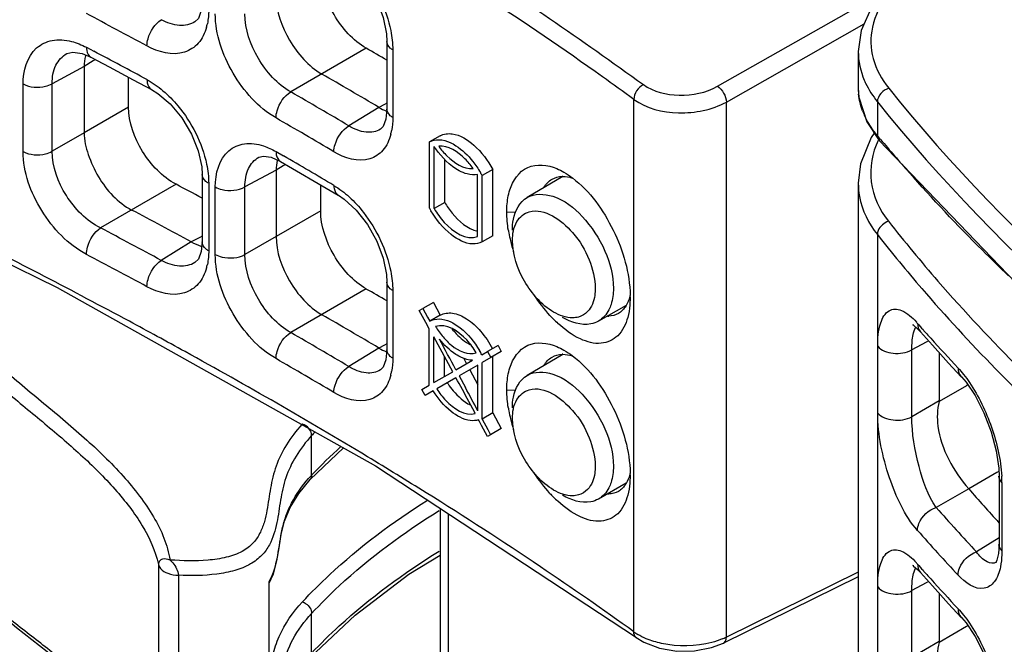
# Model space of a CAD drawing. Units: millimetres. Extents: x 0 to 1189, y 0 to 841.
# Drawn here: x 650 to 655, y 542 to 545 of the extents above; entities that cross this region are included whole.
import ezdxf

# ---------------------------------------------------------------- set-up
doc = ezdxf.new("R2010")
doc.units = ezdxf.units.MM
doc.header["$LTSCALE"] = 65.395
doc.layers.add('00_COMPONENTS', color=7, linetype='CONTINUOUS')

msp = doc.modelspace()

# ---------------------------------------------------------------- linework, layer by layer
at = {"layer": '00_COMPONENTS', "color": 7, "linetype": 'CONTINUOUS'}
for p, q in [((653.5942, 544.9325), (654.5661, 545.4843)), ((653.6467, 544.8405), (654.4527, 545.2982)), ((651.6603, 545.1946), (651.6603, 544.7992)), ((649.8772, 545.1244), (649.9271, 545.1034)), ((649.9012, 545.1606), (649.9453, 545.1374)), ((651.5395, 545.1547), (651.0976, 544.8996)), ((651.6943, 545.1452), (651.6943, 544.7497)), ((654.4188, 545.1362), (654.4188, 544.9234)), ((649.941, 545.0809), (649.8876, 545.0478)), ((649.9271, 545.1034), (650.0347, 545.0465)), ((649.9543, 545.089), (649.941, 545.0809)), ((649.8876, 545.0483), (649.7007, 544.9478)), ((649.8876, 545.0478), (649.8876, 544.6604)), ((650.0347, 545.0465), (650.1757, 544.9711)), ((649.7007, 544.552), (649.7007, 544.9478)), ((650.1482, 544.8109), (650.1482, 544.9858)), ((650.1757, 544.9711), (650.2815, 544.9141)), ((649.5307, 544.55), (649.5307, 544.9459)), ((647.4596, 544.8694), (649.7297, 543.755)), ((651.6603, 544.8346), (651.6455, 544.8267)), ((653.1051, 541.7404), (653.1051, 544.8556)), ((653.6467, 541.7093), (653.6467, 544.8405)), ((654.5306, 544.8421), (654.5306, 544.644)), ((650.1482, 544.8109), (649.8876, 544.6604)), ((651.6131, 544.8093), (651.4378, 544.7009)), ((651.6455, 544.8267), (651.6131, 544.8092)), ((654.468, 544.7243), (654.5409, 544.6144)), ((649.8876, 544.6599), (649.7007, 544.552)), ((651.9712, 544.6432), (651.9093, 544.6075)), ((651.9093, 544.2196), (651.9093, 544.6075)), ((654.5124, 544.6573), (654.4938, 544.633)), ((654.5409, 544.6144), (654.5306, 544.644)), ((654.549, 544.622), (654.5306, 544.644)), ((651.0109, 544.5503), (651.0552, 544.5248)), ((651.9363, 544.2169), (651.9363, 544.5803)), ((650.9108, 544.5175), (650.911, 544.5176)), ((650.9829, 544.5171), (651.0368, 544.4931)), ((651.9982, 544.2527), (651.9982, 544.5042)), ((651.0119, 544.4419), (650.8291, 544.3436)), ((651.0528, 544.4671), (651.0119, 544.4418)), ((651.0119, 544.4418), (651.0119, 544.054)), ((651.0668, 544.4757), (651.0528, 544.4671)), ((652.2793, 544.4455), (652.2174, 544.4098)), ((652.2793, 544.0577), (652.2793, 544.4455)), ((650.5786, 544.4168), (650.5786, 544.022)), ((652.1908, 544.0536), (652.1908, 544.4169)), ((652.2174, 544.0219), (652.2174, 544.4098)), ((652.6896, 544.4046), (652.4803, 544.282)), ((650.4264, 544.3589), (649.984, 544.1036)), ((650.6168, 544.3648), (650.6168, 543.9701)), ((650.6554, 543.9483), (650.6554, 544.3436)), ((650.8291, 543.9483), (650.8291, 544.3436)), ((651.2584, 544.3644), (651.3756, 544.2952)), ((651.2724, 544.2044), (651.2724, 544.3561)), ((654.4188, 544.366), (654.4188, 541.2341)), ((651.2724, 544.2044), (650.8291, 543.9483)), ((651.9982, 544.2527), (651.9363, 544.2169)), ((652.3616, 544.1969), (652.4141, 544.196)), ((650.5643, 544.0486), (650.5148, 544.022)), ((650.5786, 544.0563), (650.5643, 544.0486)), ((652.2793, 544.0577), (652.2174, 544.0219)), ((654.5306, 544.0644), (654.5306, 540.9474)), ((650.5147, 544.022), (650.3395, 543.9137)), ((649.7297, 543.755), (651.5923, 542.7121)), ((651.5395, 543.7463), (651.0976, 543.4911)), ((651.6603, 543.7862), (651.6603, 543.3908)), ((651.6943, 543.7367), (651.6943, 543.3413)), ((653.0836, 543.6998), (653.0816, 543.6511)), ((651.8496, 543.6201), (651.87, 543.6319)), ((651.9319, 543.6676), (651.87, 543.6319)), ((651.87, 543.6319), (651.8971, 543.5821)), ((651.9319, 543.6676), (651.9725, 543.5929)), ((653.0599, 543.6502), (652.8982, 543.5583)), ((651.8691, 543.5847), (651.8496, 543.6201)), ((651.8885, 543.5493), (651.8691, 543.5847)), ((651.8971, 543.5821), (651.9106, 543.5572)), ((651.9725, 543.5929), (651.9106, 543.5572)), ((651.9079, 543.5139), (651.8885, 543.5493)), ((651.9079, 543.1832), (651.9079, 543.5139)), ((654.7661, 543.5136), (654.7831, 543.4956)), ((651.9342, 543.1984), (651.9342, 543.4658)), ((651.9713, 543.3979), (651.9342, 543.4658)), ((654.7831, 543.4956), (654.7833, 543.4955)), ((651.6131, 543.4008), (651.4378, 543.2924)), ((651.6455, 543.4182), (651.6131, 543.4008)), ((651.6603, 543.4261), (651.6455, 543.4182)), ((652.0082, 543.33), (651.9713, 543.3979)), ((652.3109, 543.4159), (652.2489, 543.3801)), ((652.3109, 543.4159), (652.3296, 543.3805)), ((654.5326, 543.0205), (654.5326, 543.4111)), ((654.816, 543.4346), (654.7326, 543.3898)), ((654.8304, 543.4423), (654.816, 543.4346)), ((651.9961, 543.2342), (651.9961, 543.3523)), ((652.108, 543.3426), (652.126, 543.3091)), ((652.2161, 543.3611), (652.2489, 543.3801)), ((652.2676, 543.3447), (652.2179, 543.316)), ((652.2489, 543.3801), (652.2676, 543.3447)), ((652.3296, 543.3805), (652.2676, 543.3447)), ((652.2799, 543.0211), (652.2799, 543.3518)), ((652.6896, 543.3635), (652.4803, 543.2409)), ((654.7326, 542.9992), (654.7326, 543.3898)), ((654.8919, 543.3739), (654.8919, 543.0912)), ((652.045, 543.2624), (652.0082, 543.33)), ((652.064, 543.2734), (652.1606, 543.3291)), ((652.1922, 543.3011), (652.083, 543.2381)), ((652.1922, 543.0337), (652.1922, 543.3011)), ((652.2179, 542.9853), (652.2179, 543.316)), ((654.9472, 543.3131), (655.022, 543.2327)), ((651.9342, 543.1984), (652.045, 543.2624)), ((652.064, 543.2272), (651.9514, 543.1621)), ((652.083, 543.2381), (652.1195, 543.1699)), ((652.1449, 543.2739), (652.1922, 543.1856)), ((655.022, 543.2327), (655.0222, 543.2326)), ((651.8639, 543.1578), (651.9079, 543.1832)), ((655.0524, 543.1802), (654.8914, 543.0872)), ((655.0602, 543.1846), (655.0524, 543.1802)), ((651.8832, 543.1227), (651.8639, 543.1578)), ((651.9309, 543.1503), (651.8832, 543.1227)), ((652.3616, 543.1559), (652.4141, 543.1549)), ((652.1737, 543.0238), (652.1393, 543.0877)), ((654.8919, 543.0912), (654.7326, 542.9992)), ((654.8919, 543.0912), (654.8914, 543.0872)), ((652.1767, 543.0182), (652.1737, 543.0238)), ((652.2799, 543.0211), (652.2179, 542.9853)), ((652.2799, 543.0211), (652.3284, 542.9295)), ((652.1995, 542.9755), (652.1969, 542.9804)), ((652.2142, 542.948), (652.1995, 542.9755)), ((652.2487, 542.8835), (652.2142, 542.948)), ((652.2179, 542.9853), (652.2503, 542.9242)), ((651.2195, 542.6567), (651.2195, 542.8886)), ((652.2664, 542.8937), (652.2487, 542.8835)), ((652.2503, 542.9242), (652.2664, 542.8937)), ((652.3284, 542.9295), (652.2664, 542.8937)), ((651.2099, 542.631), (651.4065, 542.8161)), ((651.5923, 542.7121), (653.1199, 541.7066)), ((653.0836, 542.6587), (653.0816, 542.6101)), ((655.2303, 542.6724), (655.0653, 542.5771)), ((655.2414, 542.6788), (655.2303, 542.6724)), ((655.2426, 542.6511), (655.2426, 542.2517)), ((653.0599, 542.6092), (652.8982, 542.5172)), ((655.2595, 542.6148), (655.2595, 542.2154)), ((655.0652, 542.5771), (654.8752, 542.4675)), ((651.9708, 542.463), (651.9708, 541.4678)), ((652.0192, 542.4311), (652.0192, 541.4102)), ((655.2426, 542.2893), (655.111, 542.208)), ((655.2426, 542.2517), (655.2394, 542.1993)), ((655.2394, 542.1993), (655.2306, 542.1593)), ((650.3224, 542.1347), (650.3224, 540.8728)), ((655.2306, 542.1593), (655.2269, 542.15)), ((650.4397, 542.0708), (650.4397, 540.8113)), ((654.4188, 542.0891), (653.6467, 541.7093)), ((654.7661, 542.1052), (654.7831, 542.0872)), ((654.7831, 542.0872), (654.7833, 542.087)), ((650.9715, 541.2077), (650.9715, 542.0339)), ((654.4188, 542.0623), (653.6301, 541.6745)), ((654.816, 542.0261), (654.7326, 541.9813)), ((654.8304, 542.0339), (654.816, 542.0261)), ((654.5326, 541.612), (654.5326, 542.0026)), ((654.7326, 541.5907), (654.7326, 541.9813)), ((654.8919, 541.9655), (654.8919, 541.6827)), ((654.9472, 541.9047), (655.022, 541.8243)), ((651.2195, 541.6159), (651.2195, 541.8477)), ((655.022, 541.8243), (655.0222, 541.8241)), ((655.0524, 541.7717), (654.8914, 541.6787)), ((655.0602, 541.7762), (655.0524, 541.7717)), ((654.8919, 541.6827), (654.7326, 541.5907)), ((654.8919, 541.6827), (654.8914, 541.6787))]:
    msp.add_line(p, q, dxfattribs=at)
for points in [[(651.3757, 545.7037), (651.4105, 545.6802), (651.4797, 545.617), (651.5454, 545.5329), (651.6001, 545.4354), (651.6384, 545.3342), (651.6576, 545.2402), (651.6603, 545.1947)], [(654.7311, 545.6343), (654.6101, 545.5376), (654.4994, 545.4036), (654.4352, 545.2586), (654.4188, 545.1361)], [(650.5786, 545.4304), (650.5732, 545.375), (650.5563, 545.33), (650.5365, 545.3092)], [(649.787, 545.1242), (649.8219, 545.1328), (649.8772, 545.1244)], [(650.2816, 544.9141), (650.3185, 544.8912), (650.3908, 544.83), (650.4592, 544.7483), (650.5161, 544.6531), (650.5559, 544.5542), (650.5758, 544.462), (650.5786, 544.4169)], [(654.4188, 544.9244), (654.4225, 544.868), (654.468, 544.7243)], [(651.6603, 544.7992), (651.6543, 544.7394), (651.6385, 544.6976), (651.6229, 544.6809)], [(654.4938, 544.633), (654.4317, 544.4781), (654.4188, 544.3658)], [(654.5409, 544.6144), (655.5282, 543.5879), (656.7739, 542.5784), (658.2553, 541.6012), (659.9667, 540.6423), (661.9016, 539.6804), (664.047, 538.686), (666.3194, 537.6436), (668.3955, 536.6346)], [(650.9109, 544.5175), (650.9368, 544.524), (650.9829, 544.5171)], [(651.0368, 544.4931), (651.1313, 544.4385), (651.2584, 544.3644)], [(651.3757, 544.2952), (651.4105, 544.2718), (651.4797, 544.2085), (651.5454, 544.1244), (651.6001, 544.0269), (651.6384, 543.9258), (651.6576, 543.8318), (651.6603, 543.7863)], [(650.5786, 544.0219), (650.5732, 543.9665), (650.5563, 543.9215), (650.5365, 543.9008)], [(654.7438, 543.5352), (654.7379, 543.5361), (654.7416, 543.5337), (654.7661, 543.5136)], [(654.7833, 543.4955), (654.8529, 543.4168), (654.9472, 543.3131)], [(651.6603, 543.3907), (651.6543, 543.331), (651.6385, 543.2892), (651.6229, 543.2724)], [(655.0222, 543.2326), (655.0494, 543.2007), (655.1022, 543.1222), (655.1533, 543.0223), (655.1961, 542.9106), (655.2259, 542.7989), (655.2406, 542.6986), (655.2426, 542.6512)], [(650.9715, 542.0241), (650.9955, 542.0805), (651.0156, 542.1562), (651.029, 542.2326), (651.042, 542.3097), (651.0612, 542.387), (651.0938, 542.4671), (651.1438, 542.5504), (651.2099, 542.631)], [(648.9947, 542.4597), (648.9952, 542.4361), (649.0197, 542.3072), (649.0822, 542.1758), (649.1864, 542.0393), (649.3273, 541.9015), (649.4916, 541.7654), (649.6717, 541.6245), (649.8647, 541.4674), (650.051, 541.2944), (650.1954, 541.1247), (650.2863, 540.9718)], [(651.2099, 541.5901), (651.4737, 541.8386), (651.7886, 542.0769), (651.9708, 542.1888)], [(654.7438, 542.1267), (654.7379, 542.1276), (654.7416, 542.1252), (654.7661, 542.1052)], [(654.7833, 542.087), (654.8529, 542.0084), (654.9472, 541.9047)], [(655.0222, 541.8241), (655.0494, 541.7922), (655.1022, 541.7137), (655.1533, 541.6138), (655.1961, 541.5021), (655.2259, 541.3904), (655.2406, 541.2901), (655.2426, 541.2427)], [(653.1198, 541.7066), (653.1638, 541.6798), (653.2553, 541.6449), (653.3564, 541.6279), (653.4602, 541.6287), (653.5599, 541.6475), (653.6301, 541.6745)]]:
    msp.add_lwpolyline(points, dxfattribs=at)
for centre, radius, start, end in [((640.8206, 527.9718), 20.8802, 54.58283, 56.86466), ((632.1934, 511.7791), 37.9616, 61.58861, 62.19486), ((650.2976, 545.3627), 0.318, 344.58687, 348.42661), ((632.2864, 511.7553), 37.765, 61.58763, 62.12146), ((636.1523, 518.3968), 30.8667, 59.84002, 60.09889), ((650.1483, 545.0465), 0.2608, 164.34732, 165.74052), ((636.4359, 519.198), 29.7705, 59.34908, 60.09372), ((642.076, 529.7609), 18.6947, 53.84558, 54.54061), ((654.8957, 545.1566), 0.4803, 203.08479, 205.29151), ((636.3805, 519.3047), 29.5243, 59.33648, 60.10104), ((654.7795, 544.9234), 0.3608, 180.00274, 185.8225), ((654.8514, 544.9429), 0.4355, 200.67593, 204.6993), ((636.3489, 519.2482), 29.4138, 59.33661, 60.10101), ((651.3658, 544.7334), 0.3272, 345.40866, 349.14711), ((661.7391, 550.652), 9.3839, 219.98512, 221.54033), ((652.4114, 544.9001), 0.5727, 213.94957, 215.57356), ((651.2697, 544.4489), 0.2573, 167.98591, 168.99632), ((636.4224, 519.1764), 29.2687, 59.33544, 60.00359), ((651.6922, 544.1243), 0.5977, 28.52166, 30.51323), ((652.6896, 544.2634), 0.142, 90.1191, 91.81171), ((631.9758, 509.422), 39.5096, 61.91099, 62.16096), ((632.296, 510.3498), 38.285, 61.5839, 62.17607), ((652.4315, 544.5089), 0.5969, 208.978, 210.6506), ((632.2208, 510.4193), 38.081, 61.5889, 62.19524), ((653.1395, 544.2146), 0.7789, 189.24219, 190.38107), ((653.1935, 544.2248), 0.8339, 190.40715, 193.65658), ((653.2844, 544.2471), 0.9274, 193.66505, 197.80703), ((650.6493, 544.2446), 0.259, 252.52704, 253.80675), ((632.1934, 510.3706), 37.9616, 61.58861, 62.19486), ((650.2976, 543.9542), 0.318, 344.58687, 348.42661), ((636.1523, 516.9883), 30.8667, 59.84002, 60.09889), ((652.4811, 543.7002), 0.6026, 359.96249, 0.79438), ((652.9207, 543.7321), 0.1622, 328.14791, 329.41397), ((636.4359, 517.7895), 29.7705, 59.34908, 60.09372), ((653.2031, 544.1302), 0.7981, 222.4505, 224.50209), ((653.1589, 544.0866), 0.736, 224.49249, 227.37416), ((652.9565, 543.7244), 0.1366, 268.46173, 271.00867), ((654.8277, 543.4799), 0.084, 148.41182, 152.36779), ((654.3986, 543.2235), 0.4882, 41.22978, 42.45309), ((662.061, 549.9407), 9.7016, 221.23975, 221.52675), ((662.1361, 550.0072), 9.802, 221.52695, 221.92562), ((636.3805, 517.8963), 29.5243, 59.33648, 60.10104), ((592.9439, 511.506), 67.1145, 28.250722, 28.425459), ((662.3372, 550.1889), 10.073, 221.93003, 223.27407), ((636.3489, 517.8398), 29.4138, 59.33661, 60.10101), ((651.7006, 543.0874), 0.5836, 27.97115, 30.80414), ((652.6896, 543.2224), 0.142, 90.1191, 91.81171), ((651.3658, 543.3249), 0.3272, 345.40866, 349.14711), ((594.4237, 512.028), 65.5424, 28.286975, 28.425522), ((652.4252, 543.4654), 0.4912, 213.00746, 214.00605), ((594.1119, 512.1325), 65.789, 28.014914, 28.149268), ((653.1395, 543.1735), 0.7789, 189.24219, 190.38107), ((653.1935, 543.1838), 0.8339, 190.40715, 193.65658), ((651.7897, 542.376), 0.8525, 137.09471, 137.4069), ((653.2844, 543.206), 0.9274, 193.66506, 197.80716), ((653.368, 540.8918), 2.9331, 136.5368, 137.09678), ((653.4702, 540.5291), 3.0972, 132.18391, 136.61038), ((651.8095, 542.0991), 0.8118, 136.62096, 138.45276), ((652.4811, 542.6591), 0.6026, 359.96249, 0.79438), ((654.5772, 542.6143), 0.6823, 0.04444, 3.05872), ((652.9207, 542.6911), 0.1622, 328.14791, 329.41397), ((639.4945, 522.6868), 23.4168, 56.09155, 58.0379), ((653.2031, 543.0892), 0.7981, 222.4505, 224.50209), ((653.1589, 543.0456), 0.736, 224.49249, 227.37418), ((652.9565, 542.6834), 0.1366, 268.46173, 271.00867), ((662.3096, 548.8551), 9.5861, 220.91261, 222.50152), ((662.3189, 548.9972), 9.9018, 221.25764, 223.28637), ((662.2599, 548.9057), 9.9678, 221.25034, 223.27994), ((654.3986, 541.815), 0.4882, 41.22978, 42.45309), ((662.061, 548.5322), 9.7016, 221.23975, 221.52675), ((655.2024, 542.1909), 0.0504, 299.86096, 301.64816), ((641.0599, 525.0106), 20.6149, 54.24654, 56.0992), ((654.8277, 542.0714), 0.084, 148.41182, 152.36779), ((662.1361, 548.5987), 9.802, 221.52695, 221.92562), ((662.3372, 548.7804), 10.073, 221.93003, 223.27407), ((653.2939, 542.0029), 0.3234, 234.28076, 239.23977), ((653.4666, 542.0732), 0.4059, 292.56747, 296.32608)]:
    msp.add_arc(centre, radius, start, end, dxfattribs=at)
for points, knots in [([(651.6641, 545.9381), (651.7941, 545.8588), (652.303, 545.5421), (652.7999, 545.206), (653.161, 544.9421)], [0, 0, 0, 0, 0.253982, 1, 1, 1, 1]), ([(655.9835, 545.1756), (655.9193, 545.2294), (655.6684, 545.4437), (655.4257, 545.6677), (655.2505, 545.8405)], [0, 0, 0, 0, 0.254143, 1, 1, 1, 1]), ([(651.4394, 545.6936), (651.4698, 545.6659), (651.5825, 545.5413), (651.658, 545.3824), (651.6826, 545.2582)], [0, 0, 0, 0, 0.244979, 1, 1, 1, 1]), ([(651.5395, 545.1547), (651.4607, 545.2001), (651.3355, 545.3426), (651.2724, 545.522), (651.2724, 545.6128)], [0, 0, 0, 0, 0.500501, 1, 1, 1, 1]), ([(654.7459, 545.6144), (654.6338, 545.5332), (654.4849, 545.3626), (654.4924, 545.0868), (654.5565, 544.9723), (654.5976, 544.9212)], [0, 0, 0, 0, 0.522166, 0.752579, 1, 1, 1, 1]), ([(651.0119, 545.4624), (651.0119, 545.3716), (651.0752, 545.1924), (651.2002, 545.0497), (651.279, 545.0043)], [0, 0, 0, 0, 0.4995, 1, 1, 1, 1]), ([(651.0109, 544.7473), (650.9059, 544.8076), (650.7394, 544.9973), (650.6554, 545.236), (650.6554, 545.3568)], [0, 0, 0, 0, 0.500748, 1, 1, 1, 1]), ([(651.0976, 544.8996), (651.0184, 544.9445), (650.8921, 545.0862), (650.8286, 545.266), (650.8291, 545.3568)], [0, 0, 0, 0, 0.500814, 1, 1, 1, 1]), ([(650.2555, 545.1684), (650.2555, 545.1827), (650.2657, 545.2416), (650.3014, 545.2979), (650.3395, 545.3221)], [0, 0, 0, 0, 0.240895, 1, 1, 1, 1]), ([(650.5366, 545.3092), (650.5104, 545.2931), (650.4383, 545.2797), (650.3725, 545.3045), (650.3395, 545.3222)], [0, 0, 0, 0, 0.450715, 1, 1, 1, 1]), ([(650.6042, 545.2781), (650.5948, 545.2443), (650.5653, 545.1809), (650.4404, 545.0992), (650.3209, 545.133), (650.2555, 545.1684)], [0, 0, 0, 0, 0.248412, 0.474085, 1, 1, 1, 1]), ([(649.5307, 544.9459), (649.5306, 545.0209), (649.5636, 545.1453), (649.7033, 545.2108), (649.7769, 545.2044), (649.8133, 545.1951)], [0, 0, 0, 0, 0.513237, 0.74313, 1, 1, 1, 1]), ([(651.6943, 545.1452), (651.6891, 545.1483), (651.6726, 545.16), (651.6603, 545.1802), (651.6603, 545.1946)], [0, 0, 0, 0, 0.292901, 1, 1, 1, 1]), ([(649.7007, 544.9478), (649.7005, 544.9846), (649.7108, 545.0547), (649.7595, 545.1094), (649.787, 545.1242)], [0, 0, 0, 0, 0.540745, 1, 1, 1, 1]), ([(649.9012, 545.1606), (649.9012, 545.1542), (649.9026, 545.1331), (649.9139, 545.1105), (649.9271, 545.1034)], [0, 0, 0, 0, 0.30091, 1, 1, 1, 1]), ([(649.5307, 544.9459), (649.5697, 544.9258), (649.6339, 544.9216), (649.6886, 544.9411), (649.7007, 544.9478)], [0, 0, 0, 0, 0.760279, 1, 1, 1, 1]), ([(650.2555, 544.9714), (650.2555, 544.965), (650.2569, 544.9438), (650.2683, 544.9213), (650.2815, 544.9141)], [0, 0, 0, 0, 0.299298, 1, 1, 1, 1]), ([(650.3494, 544.9065), (650.3811, 544.8797), (650.4985, 544.7592), (650.5787, 544.6014), (650.6045, 544.4776)], [0, 0, 0, 0, 0.246917, 1, 1, 1, 1]), ([(651.0109, 544.7473), (651.0109, 544.7616), (651.0214, 544.8206), (651.0587, 544.8762), (651.0976, 544.8995)], [0, 0, 0, 0, 0.240116, 1, 1, 1, 1]), ([(653.161, 544.9421), (653.2195, 544.8994), (653.3747, 544.8641), (653.5274, 544.8945), (653.5942, 544.9325)], [0, 0, 0, 0, 0.485602, 1, 1, 1, 1]), ([(654.5976, 544.9212), (655.3283, 544.0106), (656.7326, 542.8186), (658.8365, 541.5139), (661.2168, 540.2594), (664.3442, 538.8602), (666.864, 537.7385), (668.1018, 537.1287)], [0, 0, 0, 0, 0.22302, 0.345645, 0.473276, 0.736436, 1, 1, 1, 1]), ([(653.1051, 544.8556), (653.1784, 544.8021), (653.3719, 544.7575), (653.5629, 544.7939), (653.6467, 544.8405)], [0, 0, 0, 0, 0.486143, 1, 1, 1, 1]), ([(654.5306, 544.8421), (655.2721, 543.9181), (656.7001, 542.7107), (658.8387, 541.3912), (661.2575, 540.123), (664.4312, 538.7083), (666.985, 537.5676), (668.2365, 536.9447)], [0, 0, 0, 0, 0.223082, 0.345816, 0.473552, 0.736782, 1, 1, 1, 1]), ([(650.4264, 544.3589), (650.3452, 544.4018), (650.2144, 544.5404), (650.1482, 544.7203), (650.1482, 544.8109)], [0, 0, 0, 0, 0.503184, 1, 1, 1, 1]), ([(651.6943, 544.7497), (651.6891, 544.7529), (651.6726, 544.7646), (651.6603, 544.7847), (651.6603, 544.7992)], [0, 0, 0, 0, 0.292875, 1, 1, 1, 1]), ([(654.5306, 544.644), (654.5228, 544.6533), (654.4943, 544.6898), (654.47, 544.7298), (654.4557, 544.7609)], [0, 0, 0, 0, 0.260751, 1, 1, 1, 1]), ([(649.8876, 544.6604), (649.8876, 544.6175), (649.9095, 544.527), (649.9844, 544.3613), (650.0848, 544.2512), (650.1658, 544.2085)], [0, 0, 0, 0, 0.235191, 0.498499, 1, 1, 1, 1]), ([(651.3498, 544.5494), (651.3498, 544.5637), (651.3604, 544.6227), (651.3986, 544.6781), (651.4378, 544.7009)], [0, 0, 0, 0, 0.23974, 1, 1, 1, 1]), ([(651.6229, 544.6809), (651.5985, 544.6658), (651.5293, 544.6551), (651.4684, 544.6824), (651.4378, 544.7009)], [0, 0, 0, 0, 0.444842, 1, 1, 1, 1]), ([(651.6825, 544.6509), (651.6738, 544.6176), (651.6468, 544.5553), (651.5263, 544.4746), (651.4113, 544.5129), (651.3498, 544.5494)], [0, 0, 0, 0, 0.252647, 0.476192, 1, 1, 1, 1]), ([(651.9712, 544.6432), (651.9925, 544.6546), (652.0691, 544.6622), (652.1858, 544.5855), (652.2505, 544.4985), (652.2793, 544.4455)], [0, 0, 0, 0, 0.183124, 0.541728, 1, 1, 1, 1]), ([(652.0299, 544.6035), (652.0417, 544.5982), (652.0923, 544.57), (652.1344, 544.5284), (652.1623, 544.4933)], [0, 0, 0, 0, 0.223628, 1, 1, 1, 1]), ([(654.5352, 544.6156), (654.5003, 544.5416), (654.4672, 544.3674), (654.5437, 544.2085), (654.5957, 544.1423)], [0, 0, 0, 0, 0.493021, 1, 1, 1, 1]), ([(649.5307, 544.55), (649.5697, 544.5299), (649.6339, 544.5257), (649.6886, 544.5452), (649.7007, 544.552)], [0, 0, 0, 0, 0.760278, 1, 1, 1, 1]), ([(649.9012, 543.9491), (649.7932, 544.0061), (649.6189, 544.1902), (649.5307, 544.4295), (649.5307, 544.55)], [0, 0, 0, 0, 0.503368, 1, 1, 1, 1]), ([(649.984, 544.1036), (649.9019, 544.1451), (649.7679, 544.281), (649.7002, 544.4615), (649.7007, 544.552)], [0, 0, 0, 0, 0.504295, 1, 1, 1, 1]), ([(650.6554, 544.3436), (650.6553, 544.4191), (650.6865, 544.5453), (650.829, 544.6066), (650.9017, 544.5952), (650.9373, 544.5835)], [0, 0, 0, 0, 0.516978, 0.743365, 1, 1, 1, 1]), ([(651.0109, 544.5503), (651.0109, 544.544), (651.0123, 544.5228), (651.0237, 544.5006), (651.0368, 544.4931)], [0, 0, 0, 0, 0.295206, 1, 1, 1, 1]), ([(652.1306, 544.4194), (652.1143, 544.4236), (652.0401, 544.455), (651.9822, 544.5157), (651.9456, 544.5669)], [0, 0, 0, 0, 0.211112, 1, 1, 1, 1]), ([(652.1646, 544.4519), (652.1501, 544.4721), (652.0992, 544.5333), (652.0192, 544.587), (651.9629, 544.5813)], [0, 0, 0, 0, 0.305345, 1, 1, 1, 1]), ([(651.9629, 544.5813), (651.9776, 544.5612), (652.0289, 544.5005), (652.1084, 544.4465), (652.1646, 544.4519)], [0, 0, 0, 0, 0.306064, 1, 1, 1, 1]), ([(650.8291, 544.3436), (650.8289, 544.3801), (650.838, 544.4484), (650.8844, 544.5032), (650.9108, 544.5175)], [0, 0, 0, 0, 0.548326, 1, 1, 1, 1]), ([(652.3796, 544.3264), (652.3963, 544.3798), (652.4706, 544.4897), (652.6019, 544.4727), (652.6542, 544.4507)], [0, 0, 0, 0, 0.49658, 1, 1, 1, 1]), ([(655.2978, 543.8238), (655.2465, 543.8732), (655.0464, 544.0691), (654.8538, 544.2727), (654.7153, 544.4291)], [0, 0, 0, 0, 0.254205, 1, 1, 1, 1]), ([(650.6168, 544.3648), (650.6111, 544.368), (650.5929, 544.3798), (650.5786, 544.4013), (650.5786, 544.4168)], [0, 0, 0, 0, 0.296248, 1, 1, 1, 1]), ([(652.7456, 544.3968), (652.8489, 544.3188), (653.0049, 544.0976), (653.0818, 543.84), (653.0836, 543.7085)], [0, 0, 0, 0, 0.496027, 1, 1, 1, 1]), ([(650.6554, 544.3436), (650.6678, 544.3366), (650.7238, 544.317), (650.7899, 544.3217), (650.8291, 544.3436)], [0, 0, 0, 0, 0.241054, 1, 1, 1, 1]), ([(651.3498, 544.3524), (651.3498, 544.3461), (651.3512, 544.325), (651.3626, 544.303), (651.3756, 544.2952)], [0, 0, 0, 0, 0.293288, 1, 1, 1, 1]), ([(652.3616, 544.1969), (652.3616, 544.2086), (652.363, 544.2523), (652.37, 544.2959), (652.3796, 544.3264)], [0, 0, 0, 0, 0.267849, 1, 1, 1, 1]), ([(654.4188, 544.3658), (654.4188, 544.3397), (654.4284, 544.2312), (654.4797, 544.1289), (654.5306, 544.0644)], [0, 0, 0, 0, 0.2417, 1, 1, 1, 1]), ([(651.4394, 544.2852), (651.4698, 544.2575), (651.5825, 544.1329), (651.658, 543.974), (651.6826, 543.8497)], [0, 0, 0, 0, 0.244979, 1, 1, 1, 1]), ([(652.3946, 544.0912), (652.3946, 544.1122), (652.3992, 544.1827), (652.437, 544.2565), (652.4804, 544.282)], [0, 0, 0, 0, 0.295016, 1, 1, 1, 1]), ([(652.4804, 544.282), (652.5239, 544.3075), (652.6604, 544.3001), (652.8193, 544.1696), (652.9447, 543.9803), (652.9855, 543.8247), (652.9855, 543.75)], [0, 0, 0, 0, 0.183408, 0.434929, 0.728318, 1, 1, 1, 1]), ([(651.5395, 543.7463), (651.4607, 543.7916), (651.3355, 543.9342), (651.2724, 544.1136), (651.2724, 544.2044)], [0, 0, 0, 0, 0.500501, 1, 1, 1, 1]), ([(652.1623, 544.0098), (652.1164, 544.0115), (652.0155, 544.0678), (651.949, 544.1522), (651.918, 544.2045)], [0, 0, 0, 0, 0.430728, 1, 1, 1, 1]), ([(651.9363, 544.2169), (651.9534, 544.1881), (652.01, 544.1073), (652.1257, 544.0266), (652.1908, 544.0536)], [0, 0, 0, 0, 0.322146, 1, 1, 1, 1]), ([(651.9982, 544.2527), (652.011, 544.2311), (652.0598, 544.1611), (652.1314, 544.0976), (652.1914, 544.0851)], [0, 0, 0, 0, 0.29068, 1, 1, 1, 1]), ([(652.4932, 544.198), (652.5834, 544.2228), (652.7445, 544.1045), (652.8481, 543.9274), (652.8792, 543.8072), (652.8792, 543.7502)], [0, 0, 0, 0, 0.439732, 0.731901, 1, 1, 1, 1]), ([(652.3949, 544.0298), (652.3949, 544.0678), (652.405, 544.14), (652.4636, 544.1898), (652.4932, 544.198)], [0, 0, 0, 0, 0.552681, 1, 1, 1, 1]), ([(654.5957, 544.1423), (654.57, 544.1343), (654.5388, 544.1074), (654.5306, 544.0725), (654.5306, 544.0644)], [0, 0, 0, 0, 0.768986, 1, 1, 1, 1]), ([(654.5957, 544.1423), (654.6894, 544.0235), (655.087, 543.5441), (655.5307, 543.1036), (655.8835, 542.791)], [0, 0, 0, 0, 0.242976, 1, 1, 1, 1]), ([(649.9012, 543.9491), (649.9012, 543.9635), (649.9112, 544.0224), (649.9463, 544.0788), (649.9841, 544.1035)], [0, 0, 0, 0, 0.241213, 1, 1, 1, 1]), ([(649.0973, 544.0425), (649.0804, 544.0018), (649.0557, 543.917), (649.0577, 543.7356), (649.1453, 543.563), (649.2711, 543.4143), (649.4247, 543.2645), (649.6365, 543.0906), (649.8879, 542.8814), (650.0815, 542.6958), (650.213, 542.5374), (650.2954, 542.4169), (650.3582, 542.2919), (650.3834, 542.204), (650.391, 542.1603)], [0, 0, 0, 0, 0.055089, 0.109022, 0.223361, 0.286721, 0.353205, 0.491168, 0.629337, 0.762361, 0.825727, 0.886567, 0.944563, 1, 1, 1, 1]), ([(650.4783, 543.38), (650.37, 543.4396), (649.9321, 543.6778), (649.4894, 543.9074), (649.1547, 544.0762)], [0, 0, 0, 0, 0.247933, 1, 1, 1, 1]), ([(651.0119, 544.054), (651.0119, 543.9632), (651.0752, 543.7839), (651.2002, 543.6412), (651.279, 543.5959)], [0, 0, 0, 0, 0.4995, 1, 1, 1, 1]), ([(652.6357, 543.6111), (652.5642, 543.6529), (652.4513, 543.7837), (652.3949, 543.9471), (652.3949, 544.0298)], [0, 0, 0, 0, 0.500385, 1, 1, 1, 1]), ([(654.5306, 544.0644), (654.6151, 543.9572), (654.9721, 543.5247), (655.3665, 543.1237), (655.6794, 542.8375)], [0, 0, 0, 0, 0.243654, 1, 1, 1, 1]), ([(650.6168, 543.9701), (650.6111, 543.9732), (650.5929, 543.985), (650.5786, 544.0064), (650.5786, 544.0219)], [0, 0, 0, 0, 0.296159, 1, 1, 1, 1]), ([(650.2555, 543.7599), (650.2555, 543.7742), (650.2657, 543.8331), (650.3014, 543.8894), (650.3395, 543.9137)], [0, 0, 0, 0, 0.240895, 1, 1, 1, 1]), ([(650.5366, 543.9008), (650.5104, 543.8846), (650.4383, 543.8713), (650.3725, 543.896), (650.3395, 543.9137)], [0, 0, 0, 0, 0.450715, 1, 1, 1, 1]), ([(650.6554, 543.9483), (650.6678, 543.9414), (650.7238, 543.9217), (650.7899, 543.9265), (650.8291, 543.9483)], [0, 0, 0, 0, 0.241054, 1, 1, 1, 1]), ([(651.0109, 543.3388), (650.9059, 543.3992), (650.7394, 543.5889), (650.6554, 543.8276), (650.6554, 543.9483)], [0, 0, 0, 0, 0.500748, 1, 1, 1, 1]), ([(651.0976, 543.4911), (651.0184, 543.536), (650.8921, 543.6777), (650.8286, 543.8575), (650.8291, 543.9483)], [0, 0, 0, 0, 0.500814, 1, 1, 1, 1]), ([(650.6042, 543.8697), (650.5948, 543.8358), (650.5653, 543.7724), (650.4404, 543.6907), (650.3209, 543.7245), (650.2555, 543.7599)], [0, 0, 0, 0, 0.248412, 0.474085, 1, 1, 1, 1]), ([(648.9947, 543.8049), (648.9947, 543.766), (649.0052, 543.6863), (649.0499, 543.5715), (649.1186, 543.462), (649.2369, 543.3202), (649.4152, 543.1571), (649.6434, 542.9714), (649.8669, 542.7817), (650.0379, 542.614), (650.1549, 542.4717), (650.252, 542.3313), (650.3046, 542.2144), (650.3224, 542.1347)], [0, 0, 0, 0, 0.053454, 0.109087, 0.168037, 0.230356, 0.362465, 0.499218, 0.634822, 0.765317, 0.827678, 0.887765, 1, 1, 1, 1]), ([(651.6943, 543.7367), (651.6891, 543.7398), (651.6726, 543.7516), (651.6603, 543.7717), (651.6603, 543.7862)], [0, 0, 0, 0, 0.292901, 1, 1, 1, 1]), ([(652.8792, 543.7502), (652.8792, 543.7364), (652.8763, 543.6885), (652.8583, 543.6392), (652.8345, 543.6143)], [0, 0, 0, 0, 0.285404, 1, 1, 1, 1]), ([(652.9718, 543.6554), (652.9684, 543.6447), (652.9532, 543.6065), (652.9242, 543.5731), (652.8982, 543.5583)], [0, 0, 0, 0, 0.272754, 1, 1, 1, 1]), ([(654.5326, 543.4111), (654.5326, 543.4569), (654.5368, 543.5306), (654.5801, 543.617), (654.6352, 543.632), (654.6962, 543.6153), (654.7342, 543.58), (654.7588, 543.553)], [0, 0, 0, 0, 0.336211, 0.549231, 0.635469, 0.73243, 1, 1, 1, 1]), ([(651.9657, 543.5708), (652.01, 543.57), (652.108, 543.5176), (652.172, 543.4364), (652.2019, 543.3863)], [0, 0, 0, 0, 0.43127, 1, 1, 1, 1]), ([(651.9725, 543.5929), (651.9932, 543.6049), (652.051, 543.6123), (652.135, 543.5726), (652.2149, 543.4988), (652.2587, 543.4333), (652.278, 543.3969)], [0, 0, 0, 0, 0.181545, 0.407354, 0.686528, 1, 1, 1, 1]), ([(652.7808, 543.582), (652.7701, 543.579), (652.7198, 543.5725), (652.6694, 543.5914), (652.6357, 543.6111)], [0, 0, 0, 0, 0.22117, 1, 1, 1, 1]), ([(653.0692, 543.5802), (653.0586, 543.5408), (653.0254, 543.4663), (652.9086, 543.414), (652.7767, 543.4519), (652.6998, 543.5089), (652.6605, 543.5451)], [0, 0, 0, 0, 0.238484, 0.44473, 0.687621, 1, 1, 1, 1]), ([(652.8982, 543.5583), (652.8843, 543.5504), (652.8146, 543.5256), (652.7372, 543.5519), (652.6885, 543.5803)], [0, 0, 0, 0, 0.220799, 1, 1, 1, 1]), ([(652.1826, 543.3735), (652.1666, 543.4), (652.113, 543.4757), (652.0069, 543.5486), (651.9447, 543.5262)], [0, 0, 0, 0, 0.318839, 1, 1, 1, 1]), ([(652.0404, 543.5136), (652.0485, 543.5035), (652.0796, 543.4677), (652.1172, 543.4368), (652.148, 543.4214)], [0, 0, 0, 0, 0.273982, 1, 1, 1, 1]), ([(654.7326, 543.3898), (654.7326, 543.4022), (654.7336, 543.4428), (654.7385, 543.4844), (654.7494, 543.5106)], [0, 0, 0, 0, 0.304984, 1, 1, 1, 1]), ([(654.7494, 543.5106), (654.75, 543.512), (654.7512, 543.5148), (654.7526, 543.5175), (654.7533, 543.5189)], [0, 0, 0, 0, 0.511605, 1, 1, 1, 1]), ([(651.0109, 543.3388), (651.0109, 543.3531), (651.0214, 543.4121), (651.0587, 543.4678), (651.0976, 543.4911)], [0, 0, 0, 0, 0.240116, 1, 1, 1, 1]), ([(652.0973, 543.3453), (652.0858, 543.3505), (652.036, 543.3783), (651.9945, 543.4191), (651.9669, 543.4535)], [0, 0, 0, 0, 0.222916, 1, 1, 1, 1]), ([(651.9887, 543.4655), (652.0038, 543.4479), (652.0534, 543.397), (652.1353, 543.3566), (652.1826, 543.3735)], [0, 0, 0, 0, 0.315716, 1, 1, 1, 1]), ([(652.3796, 543.2854), (652.3963, 543.3388), (652.4706, 543.4487), (652.6019, 543.4317), (652.6542, 543.4097)], [0, 0, 0, 0, 0.49658, 1, 1, 1, 1]), ([(654.5326, 543.4111), (654.5534, 543.3854), (654.6278, 543.362), (654.7003, 543.3717), (654.7326, 543.3898)], [0, 0, 0, 0, 0.471345, 1, 1, 1, 1]), ([(651.8904, 542.5535), (651.7762, 542.6249), (651.3113, 542.9102), (650.8381, 543.1818), (650.4783, 543.38)], [0, 0, 0, 0, 0.246903, 1, 1, 1, 1]), ([(651.6943, 543.3413), (651.6891, 543.3444), (651.6726, 543.3561), (651.6603, 543.3763), (651.6603, 543.3907)], [0, 0, 0, 0, 0.292875, 1, 1, 1, 1]), ([(652.7456, 543.3558), (652.8489, 543.2777), (653.0049, 543.0565), (653.0818, 542.799), (653.0836, 542.6675)], [0, 0, 0, 0, 0.496027, 1, 1, 1, 1]), ([(651.3498, 543.1409), (651.3498, 543.1552), (651.3604, 543.2142), (651.3986, 543.2696), (651.4378, 543.2924)], [0, 0, 0, 0, 0.23974, 1, 1, 1, 1]), ([(651.6229, 543.2724), (651.5985, 543.2573), (651.5293, 543.2466), (651.4684, 543.2739), (651.4378, 543.2924)], [0, 0, 0, 0, 0.444842, 1, 1, 1, 1]), ([(652.3616, 543.1559), (652.3616, 543.1676), (652.363, 543.2112), (652.37, 543.2549), (652.3796, 543.2854)], [0, 0, 0, 0, 0.267849, 1, 1, 1, 1]), ([(651.6825, 543.2425), (651.6738, 543.2091), (651.6468, 543.1469), (651.5263, 543.0662), (651.4113, 543.1044), (651.3498, 543.1409)], [0, 0, 0, 0, 0.252647, 0.476192, 1, 1, 1, 1]), ([(652.3946, 543.0501), (652.3946, 543.0712), (652.3992, 543.1416), (652.437, 543.2155), (652.4804, 543.241)], [0, 0, 0, 0, 0.295016, 1, 1, 1, 1]), ([(652.4804, 543.241), (652.5239, 543.2665), (652.6604, 543.2591), (652.8193, 543.1286), (652.9447, 542.9392), (652.9855, 542.7837), (652.9855, 542.709)], [0, 0, 0, 0, 0.183408, 0.434929, 0.728318, 1, 1, 1, 1]), ([(651.9514, 543.1621), (651.9671, 543.1379), (652.0204, 543.068), (652.1164, 543.0015), (652.1767, 543.0182)], [0, 0, 0, 0, 0.315752, 1, 1, 1, 1]), ([(652.018, 543.1907), (652.0273, 543.177), (652.0634, 543.1289), (652.1098, 543.0868), (652.1489, 543.0675)], [0, 0, 0, 0, 0.275799, 1, 1, 1, 1]), ([(652.4932, 543.1569), (652.5834, 543.1818), (652.7445, 543.0634), (652.8481, 542.8863), (652.8792, 542.7661), (652.8792, 542.7091)], [0, 0, 0, 0, 0.439732, 0.731901, 1, 1, 1, 1]), ([(655.0706, 543.1984), (655.1245, 543.1183), (655.2082, 542.9406), (655.2534, 542.7486), (655.2586, 542.6507)], [0, 0, 0, 0, 0.496075, 1, 1, 1, 1]), ([(652.148, 542.9767), (652.107, 542.982), (652.0201, 543.032), (651.9594, 543.1054), (651.9309, 543.1503)], [0, 0, 0, 0, 0.437702, 1, 1, 1, 1]), ([(652.3949, 542.9887), (652.3949, 543.0267), (652.405, 543.0989), (652.4636, 543.1487), (652.4932, 543.1569)], [0, 0, 0, 0, 0.552681, 1, 1, 1, 1]), ([(654.8914, 543.0872), (654.8799, 543.0409), (654.8771, 542.8524), (654.9759, 542.6802), (655.0652, 542.5771)], [0, 0, 0, 0, 0.258817, 1, 1, 1, 1]), ([(652.6357, 542.5701), (652.5642, 542.6118), (652.4513, 542.7426), (652.3949, 542.906), (652.3949, 542.9887)], [0, 0, 0, 0, 0.500385, 1, 1, 1, 1]), ([(654.5326, 543.0205), (654.5534, 542.9948), (654.6278, 542.9714), (654.7003, 542.9811), (654.7326, 542.9992)], [0, 0, 0, 0, 0.471345, 1, 1, 1, 1]), ([(654.7658, 542.3334), (654.689, 542.4209), (654.5854, 542.65), (654.5326, 542.8922), (654.5326, 543.0205)], [0, 0, 0, 0, 0.475769, 1, 1, 1, 1]), ([(654.8752, 542.4675), (654.8262, 542.539), (654.7639, 542.7173), (654.7321, 542.9009), (654.7326, 542.9992)], [0, 0, 0, 0, 0.468621, 1, 1, 1, 1]), ([(651.1621, 542.9529), (651.1285, 542.9164), (651.0698, 542.8399), (651.0074, 542.713), (650.9765, 542.5814), (650.9629, 542.472), (650.9442, 542.3854), (650.921, 542.3202), (650.8799, 542.2564), (650.8106, 542.2037), (650.7175, 542.1722), (650.5754, 542.1527), (650.4648, 542.1554), (650.391, 542.1603)], [0, 0, 0, 0, 0.116972, 0.226138, 0.330637, 0.43404, 0.486119, 0.539456, 0.596527, 0.662463, 0.740445, 0.825554, 1, 1, 1, 1]), ([(651.2195, 542.8886), (651.2195, 542.8921), (651.2177, 542.9074), (651.2099, 542.9217), (651.2023, 542.9307)], [0, 0, 0, 0, 0.230697, 1, 1, 1, 1]), ([(651.2195, 542.8886), (651.1852, 542.8517), (651.1256, 542.7742), (651.0639, 542.645), (651.0357, 542.5111), (651.0189, 542.3779), (650.987, 542.2655), (650.9289, 542.184), (650.8591, 542.1312), (650.7677, 542.0954), (650.6259, 542.0688), (650.5144, 542.0678), (650.4397, 542.0708)], [0, 0, 0, 0, 0.117266, 0.226374, 0.330893, 0.434553, 0.54055, 0.59856, 0.664824, 0.741559, 0.825581, 1, 1, 1, 1]), ([(652.8792, 542.7091), (652.8792, 542.6953), (652.8763, 542.6474), (652.8583, 542.5982), (652.8345, 542.5732)], [0, 0, 0, 0, 0.285405, 1, 1, 1, 1]), ([(651.2195, 542.6567), (651.2195, 542.6542), (651.2187, 542.645), (651.2146, 542.6359), (651.2099, 542.631)], [0, 0, 0, 0, 0.266099, 1, 1, 1, 1]), ([(650.9715, 542.0339), (650.9976, 542.0805), (651.024, 542.1853), (651.0393, 542.3161), (651.0677, 542.4189), (651.1128, 542.5223), (651.163, 542.5937), (651.2019, 542.6376)], [0, 0, 0, 0, 0.244918, 0.484135, 0.6057, 0.731246, 1, 1, 1, 1]), ([(652.9718, 542.6143), (652.9684, 542.6036), (652.9532, 542.5655), (652.9242, 542.5321), (652.8982, 542.5173)], [0, 0, 0, 0, 0.272754, 1, 1, 1, 1]), ([(652.7808, 542.5409), (652.7701, 542.538), (652.7198, 542.5315), (652.6694, 542.5504), (652.6357, 542.5701)], [0, 0, 0, 0, 0.22117, 1, 1, 1, 1]), ([(653.0692, 542.5391), (653.0586, 542.4998), (653.0254, 542.4253), (652.9086, 542.373), (652.7767, 542.4108), (652.6998, 542.4679), (652.6605, 542.5041)], [0, 0, 0, 0, 0.238484, 0.44473, 0.687621, 1, 1, 1, 1]), ([(652.8982, 542.5173), (652.8843, 542.5094), (652.8146, 542.4846), (652.7372, 542.5109), (652.6885, 542.5393)], [0, 0, 0, 0, 0.220799, 1, 1, 1, 1]), ([(651.1653, 541.9155), (651.2162, 541.9703), (651.4395, 542.1929), (651.6942, 542.3829), (651.8976, 542.5106)], [0, 0, 0, 0, 0.237551, 1, 1, 1, 1]), ([(651.2195, 541.8477), (651.2712, 541.9034), (651.4983, 542.1294), (651.7582, 542.3213), (651.9659, 542.4499)], [0, 0, 0, 0, 0.237242, 1, 1, 1, 1]), ([(654.7658, 542.3334), (654.7658, 542.3474), (654.7789, 542.4068), (654.8315, 542.4539), (654.8752, 542.4674)], [0, 0, 0, 0, 0.233563, 1, 1, 1, 1]), ([(650.3224, 540.8728), (650.2884, 541.0191), (650.1456, 541.2217), (649.9156, 541.4453), (649.7124, 541.6127), (649.5011, 541.775), (649.2974, 541.9395), (649.1226, 542.1141), (649.0393, 542.2528), (649.0164, 542.324)], [0, 0, 0, 0, 0.227786, 0.355834, 0.489724, 0.626102, 0.760358, 0.886555, 1, 1, 1, 1]), ([(651.2195, 541.6159), (651.2713, 541.6707), (651.4992, 541.8941), (651.7587, 542.0841), (651.9659, 542.2121)], [0, 0, 0, 0, 0.236455, 1, 1, 1, 1]), ([(654.5326, 542.0026), (654.5326, 542.0485), (654.5368, 542.1221), (654.5801, 542.2086), (654.6352, 542.2236), (654.6962, 542.2068), (654.7342, 542.1715), (654.7588, 542.1446)], [0, 0, 0, 0, 0.336211, 0.549231, 0.635469, 0.73243, 1, 1, 1, 1]), ([(655.0032, 542.0721), (655.0032, 542.0861), (655.0162, 542.1456), (655.0675, 542.1936), (655.111, 542.208)], [0, 0, 0, 0, 0.234005, 1, 1, 1, 1]), ([(655.2275, 542.1472), (655.2116, 542.138), (655.1569, 542.147), (655.1279, 542.1853), (655.111, 542.208)], [0, 0, 0, 0, 0.393373, 1, 1, 1, 1]), ([(655.2595, 542.2154), (655.2595, 542.2069), (655.2589, 542.1753), (655.2556, 542.1436), (655.251, 542.1209)], [0, 0, 0, 0, 0.268033, 1, 1, 1, 1]), ([(650.391, 542.1603), (650.3765, 542.165), (650.3534, 542.1709), (650.3268, 542.1557), (650.3224, 542.1415), (650.3224, 542.1346)], [0, 0, 0, 0, 0.529201, 0.759627, 1, 1, 1, 1]), ([(650.3224, 542.1347), (650.3243, 542.1258), (650.3383, 542.102), (650.3812, 542.0784), (650.4189, 542.0717), (650.4397, 542.0708)], [0, 0, 0, 0, 0.194062, 0.558228, 1, 1, 1, 1]), ([(650.391, 542.1603), (650.3962, 542.1546), (650.4119, 542.1401), (650.4299, 542.1104), (650.4398, 542.0842), (650.4396, 542.0708)], [0, 0, 0, 0, 0.223513, 0.613732, 1, 1, 1, 1]), ([(654.7326, 541.9813), (654.7326, 541.9938), (654.7336, 542.0343), (654.7385, 542.076), (654.7494, 542.1021)], [0, 0, 0, 0, 0.304984, 1, 1, 1, 1]), ([(654.7494, 542.1021), (654.75, 542.1035), (654.7512, 542.1063), (654.7526, 542.1091), (654.7533, 542.1104)], [0, 0, 0, 0, 0.511605, 1, 1, 1, 1]), ([(655.251, 542.1209), (655.2448, 542.0899), (655.2291, 542.0345), (655.1263, 541.9634), (655.0425, 542.0305), (655.0032, 542.0721)], [0, 0, 0, 0, 0.282389, 0.489887, 1, 1, 1, 1]), ([(654.5326, 542.0026), (654.5534, 541.9769), (654.6278, 541.9535), (654.7003, 541.9632), (654.7326, 541.9813)], [0, 0, 0, 0, 0.471345, 1, 1, 1, 1]), ([(650.9714, 541.4949), (650.9771, 541.5316), (650.9892, 541.6058), (651.0401, 541.7548), (651.1097, 541.8557), (651.1653, 541.9155)], [0, 0, 0, 0, 0.23676, 0.478903, 1, 1, 1, 1]), ([(651.1653, 541.9155), (651.1726, 541.9131), (651.1992, 541.8995), (651.2194, 541.8698), (651.2195, 541.8477)], [0, 0, 0, 0, 0.260392, 1, 1, 1, 1]), ([(650.9715, 541.2077), (651.0254, 541.306), (651.0238, 541.4853), (651.1049, 541.7043), (651.1771, 541.8021), (651.2195, 541.8477)], [0, 0, 0, 0, 0.48364, 0.731208, 1, 1, 1, 1]), ([(655.0706, 541.7899), (655.1245, 541.7099), (655.2082, 541.5321), (655.2534, 541.3401), (655.2586, 541.2422)], [0, 0, 0, 0, 0.496075, 1, 1, 1, 1]), ([(653.5626, 541.678), (653.4675, 541.6524), (653.3312, 541.6503), (653.2069, 541.6881), (653.1782, 541.7001)], [0, 0, 0, 0, 0.759967, 1, 1, 1, 1]), ([(653.6301, 541.6745), (653.6384, 541.6786), (653.6455, 541.6925), (653.6466, 541.7054), (653.6467, 541.7093)], [0, 0, 0, 0, 0.699082, 1, 1, 1, 1]), ([(654.8914, 541.6787), (654.8799, 541.6325), (654.8771, 541.444), (654.9759, 541.2717), (655.0652, 541.1687)], [0, 0, 0, 0, 0.258817, 1, 1, 1, 1])]:
    msp.add_open_spline(points, degree=3, knots=knots, dxfattribs=at)
for points in [[(650.6168, 545.3785), (650.6168, 545.3518), (650.6145, 545.325), (650.6092, 545.2989)], [(651.6826, 545.2582), (651.6899, 545.221), (651.6943, 545.1831), (651.6943, 545.1452)], [(649.8133, 545.1951), (649.8438, 545.1874), (649.8734, 545.1753), (649.9012, 545.1606)], [(654.4188, 545.1361), (654.4188, 545.079), (654.4315, 545.0209), (654.4539, 544.9683)], [(649.8955, 545.1107), (649.8903, 545.0902), (649.8876, 545.0689), (649.8876, 545.0478)], [(650.2555, 544.9714), (650.289, 544.9533), (650.3204, 544.9311), (650.3494, 544.9065)], [(654.4615, 544.9514), (654.4799, 544.9124), (654.5036, 544.8757), (654.5306, 544.8421)], [(653.161, 544.9421), (653.1305, 544.9264), (653.1053, 544.8899), (653.1052, 544.8556)], [(653.5942, 544.9325), (653.6237, 544.9131), (653.6449, 544.8757), (653.6467, 544.8405)], [(654.5976, 544.9212), (654.5644, 544.9117), (654.5307, 544.8767), (654.5306, 544.8421)], [(654.4439, 544.7892), (654.4321, 544.8205), (654.424, 544.8535), (654.4206, 544.8868)], [(651.6131, 544.8092), (651.6273, 544.8008), (651.6422, 544.7933), (651.6575, 544.7873)], [(651.6943, 544.7497), (651.6943, 544.7236), (651.6922, 544.6974), (651.6872, 544.6718)], [(651.9093, 544.6075), (651.9261, 544.6165), (651.9461, 544.6204), (651.9652, 544.6198)], [(651.9652, 544.6198), (651.9874, 544.619), (652.0097, 544.6126), (652.0299, 544.6035)], [(650.9373, 544.5835), (650.9629, 544.5752), (650.9876, 544.5637), (651.0109, 544.5503)], [(651.0171, 544.498), (651.0135, 544.4795), (651.0119, 544.4606), (651.0119, 544.4418)], [(652.1623, 544.4933), (652.1788, 544.4726), (652.1937, 544.4506), (652.2071, 544.4278)], [(650.6045, 544.4776), (650.6123, 544.4406), (650.6168, 544.4026), (650.6168, 544.3648)], [(652.6542, 544.4507), (652.6686, 544.4446), (652.6827, 544.4375), (652.6963, 544.4296)], [(652.6963, 544.4296), (652.7134, 544.4198), (652.7298, 544.4087), (652.7456, 544.3968)], [(652.1908, 544.4169), (652.1712, 544.4127), (652.15, 544.4144), (652.1306, 544.4194)], [(652.5787, 544.341), (652.5905, 544.3603), (652.607, 544.3778), (652.6266, 544.3891)], [(652.6266, 544.3891), (652.6441, 544.3992), (652.6649, 544.4047), (652.6851, 544.4054)], [(652.6893, 544.4054), (652.7082, 544.4055), (652.7273, 544.4018), (652.7452, 544.3958)], [(651.3498, 544.3524), (651.3819, 544.3334), (651.4118, 544.3104), (651.4394, 544.2852)], [(652.3707, 544.0895), (652.365, 544.1249), (652.3616, 544.161), (652.3616, 544.1969)], [(650.5148, 544.022), (650.5329, 544.0122), (650.5519, 544.0037), (650.5715, 543.9975)], [(650.6168, 543.9701), (650.6168, 543.9434), (650.6145, 543.9165), (650.6092, 543.8904)], [(652.2174, 544.0219), (652.2009, 544.013), (652.1811, 544.0091), (652.1623, 544.0098)], [(651.6826, 543.8497), (651.6899, 543.8126), (651.6943, 543.7746), (651.6943, 543.7367)], [(652.9855, 543.75), (652.9855, 543.7181), (652.9816, 543.6857), (652.9718, 543.6554)], [(652.6142, 543.5916), (652.5805, 543.6284), (652.55, 543.6684), (652.5226, 543.7101)], [(653.081, 543.6998), (653.0762, 543.6823), (653.0695, 543.6652), (653.0603, 543.6496)], [(653.0584, 543.6465), (653.0475, 543.629), (653.0325, 543.6131), (653.0147, 543.6028)], [(653.0815, 543.6512), (653.0794, 543.6273), (653.0755, 543.6034), (653.0692, 543.5802)], [(651.9106, 543.5572), (651.927, 543.5666), (651.9468, 543.5711), (651.9657, 543.5708)], [(652.8345, 543.6143), (652.8201, 543.5991), (652.801, 543.5875), (652.7808, 543.582)], [(653.0147, 543.6028), (652.998, 543.5932), (652.9782, 543.5882), (652.9589, 543.5879)], [(651.9447, 543.5262), (651.9578, 543.5049), (651.9725, 543.4845), (651.9887, 543.4655)], [(654.7658, 543.5453), (654.7658, 543.5277), (654.7716, 543.5088), (654.7831, 543.4956)], [(651.6131, 543.4008), (651.6273, 543.3924), (651.6422, 543.3849), (651.6575, 543.3788)], [(652.6542, 543.4097), (652.6686, 543.4036), (652.6827, 543.3964), (652.6963, 543.3886)], [(651.6943, 543.3413), (651.6943, 543.3152), (651.6922, 543.2889), (651.6872, 543.2633)], [(652.1606, 543.3291), (652.1389, 543.3299), (652.1171, 543.3363), (652.0973, 543.3453)], [(652.5787, 543.3), (652.5905, 543.3193), (652.607, 543.3368), (652.6266, 543.3481)], [(652.6266, 543.3481), (652.6441, 543.3582), (652.6649, 543.3637), (652.6851, 543.3643)], [(652.6893, 543.3644), (652.7082, 543.3644), (652.7273, 543.3607), (652.7452, 543.3547)], [(652.6963, 543.3886), (652.7134, 543.3787), (652.7298, 543.3677), (652.7456, 543.3558)], [(655.0032, 543.2839), (655.0032, 543.2658), (655.0096, 543.246), (655.022, 543.2327)], [(655.0032, 543.2839), (655.0145, 543.272), (655.0252, 543.2594), (655.0354, 543.2465)], [(655.0354, 543.2465), (655.0478, 543.231), (655.0595, 543.2149), (655.0706, 543.1984)], [(652.3707, 543.0484), (652.365, 543.0839), (652.3616, 543.12), (652.3616, 543.1559)], [(651.2023, 542.9307), (651.1927, 542.9422), (651.1795, 542.9516), (651.1653, 542.9563)], [(652.1969, 542.9804), (652.1813, 542.9755), (652.1642, 542.9746), (652.148, 542.9767)], [(652.9855, 542.709), (652.9855, 542.6771), (652.9816, 542.6447), (652.9718, 542.6143)], [(652.6142, 542.5505), (652.5805, 542.5874), (652.55, 542.6273), (652.5226, 542.6691)], [(653.081, 542.6587), (653.0762, 542.6413), (653.0695, 542.6241), (653.0603, 542.6086)], [(655.2595, 542.6148), (655.25, 542.6242), (655.2426, 542.6378), (655.2425, 542.6511)], [(653.0584, 542.6055), (653.0475, 542.588), (653.0325, 542.5721), (653.0147, 542.5618)], [(653.0815, 542.6102), (653.0794, 542.5863), (653.0755, 542.5623), (653.0692, 542.5391)], [(652.8345, 542.5732), (652.8201, 542.5581), (652.801, 542.5465), (652.7808, 542.5409)], [(653.0147, 542.5618), (652.998, 542.5522), (652.9782, 542.5472), (652.9589, 542.5468)], [(655.2595, 542.2154), (655.2501, 542.2248), (655.2426, 542.2383), (655.2425, 542.2517)], [(654.7658, 542.1368), (654.7658, 542.1193), (654.7716, 542.1004), (654.7831, 542.0872)], [(655.0032, 541.8755), (655.0032, 541.8573), (655.0096, 541.8375), (655.022, 541.8243)], [(655.0032, 541.8755), (655.0145, 541.8635), (655.0252, 541.851), (655.0354, 541.8381)], [(655.0354, 541.8381), (655.0478, 541.8225), (655.0595, 541.8064), (655.0706, 541.7899)], [(653.1198, 541.7066), (653.1099, 541.7138), (653.1052, 541.7281), (653.1051, 541.7404)], [(653.1782, 541.7001), (653.1611, 541.7073), (653.1444, 541.7156), (653.1285, 541.7251)], [(653.6224, 541.6983), (653.603, 541.6902), (653.5829, 541.6835), (653.5626, 541.678)]]:
    msp.add_open_spline(points, degree=3, dxfattribs=at)

doc.saveas('drawing.dxf')
